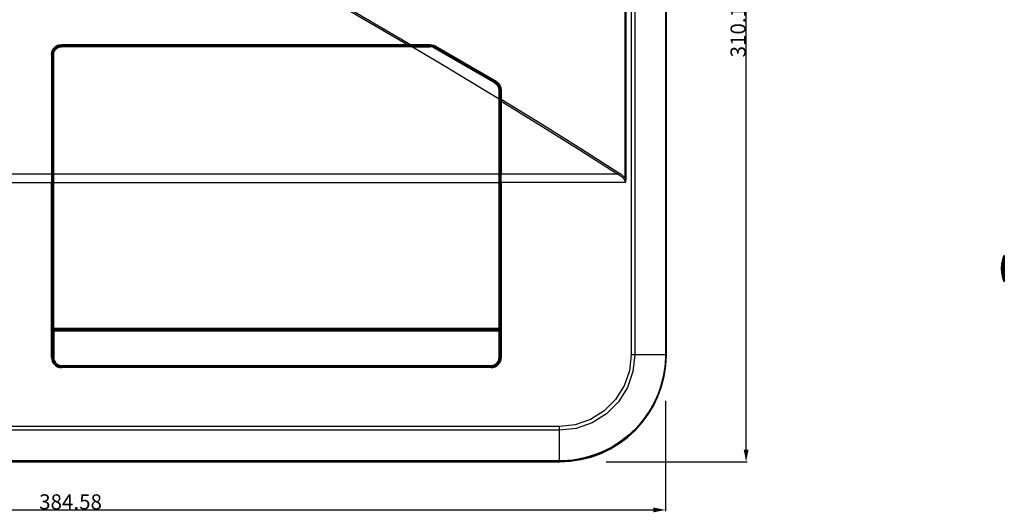
# Model space of a CAD drawing. Extents: x 0 to 841, y -465 to 594.
# Drawn here: x 238 to 401, y 236 to 317 of the extents above; entities that cross this region are included whole.
import ezdxf

# ---------------------------------------------------------------- set-up
doc = ezdxf.new("R2010")
doc.units = 0
doc.header["$LTSCALE"] = 46.255
doc.header["$PDMODE"] = 3
doc.header["$PDSIZE"] = 1
doc.layers.get('0').update_dxf_attribs({"linetype": 'CONTINUOUS'})
doc.layers.get('Defpoints').update_dxf_attribs({"linetype": 'CONTINUOUS'})
for name, color, linetype in [('0_OPTOMA_USTDXF_CONTINU200', 7, 'CONTINUOUS'), ('11_039M4G307DXF_CONTINU205', 7, 'CONTINUOUS'), ('20_ALL_FEATURES', 7, 'CONTINUOUS'), ('51__DRAFT_DIMS', 7, 'CONTINUOUS'), ('72X-KEYPAD-BDXF_CONTINU244', 7, 'CONTINUOUS'), ('72X-LAMP-COVDXF_CONTINU203', 7, 'CONTINUOUS'), ('72X-TOP-COVEDXF_CONTINU199', 7, 'CONTINUOUS'), ('PCB-DAUGHTERDXF_CONTINU204', 7, 'CONTINUOUS')]:
    doc.layers.add(name, color=color, linetype=linetype)
doc.styles.get("Standard").update_dxf_attribs({"font": 'txt', "width": 0.7})
doc.dimstyles.new('DIMSTYLE_1', dxfattribs={"dimtxt": 2.5, "dimasz": 2, "dimexe": 0.18, "dimexo": 0.0625, "dimgap": 0.09, "dimtad": 1, "dimlfac": 2, "dimzin": 0, "dimdsep": 46, "dimtxsty": 'Standard', "dimblk": '_ARROW_FILLED', "dimblk1": '_ARROW_FILLED', "dimblk2": '_ARROW_FILLED', "dimcen": 0.09, "dimadec": 0, "dimazin": 0, "dimtp": 0.5, "dimtm": 0.5, "dimtfac": 1, "dimtofl": 0, "dimtmove": 0, "dimatfit": 3, "dimldrblk": '_ARROW_FILLED', "dimfxl": 0, "dimtolj": 1, "dimtzin": 0, "dimarcsym": 0})

# ---------------------------------------------------------------- blocks, each defined once
blk = doc.blocks.new('_ARROW_FILLED')
at = {"color": 0, "linetype": 'ByBlock'}
blk.add_solid([(0, 0), (-1, 0.2), (-1, -0.2)], dxfattribs=at)
blk = doc.blocks.new('*D5')
at = {"layer": '51__DRAFT_DIMS', "color": 0, "linetype": 'Continuous', "lineweight": -2, "transparency": 16777216}
for p, q in [((152.41, 254.67), (152.41, 235.87)), ((344.7, 254.16), (344.7, 235.87)), ((154.41, 236.05), (342.7, 236.05))]:
    blk.add_line(p, q, dxfattribs=at)
at = {"layer": 'Defpoints', "color": 0, "linetype": 'Continuous', "transparency": 16777216}
for p in [(152.41, 254.74), (344.7, 254.22), (344.7, 236.05)]:
    blk.add_point(p, dxfattribs=at)
at = {"layer": '51__DRAFT_DIMS', "color": 0, "linetype": 'Continuous', "lineweight": -2, "transparency": 16777216, "xscale": 2, "yscale": 2, "zscale": 2, "rotation": 180}
blk.add_blockref('_ARROW_FILLED', (152.41, 236.05), dxfattribs=at)
at = {"layer": '51__DRAFT_DIMS', "color": 0, "linetype": 'Continuous', "lineweight": -2, "transparency": 16777216, "xscale": 2, "yscale": 2, "zscale": 2}
blk.add_blockref('_ARROW_FILLED', (344.7, 236.05), dxfattribs=at)
at = {"layer": '51__DRAFT_DIMS', "color": 0, "linetype": 'Continuous', "transparency": 16777216, "insert": (246.05, 237.39), "char_height": 2.5, "attachment_point": 5}
blk.add_mtext('\\A1;384.58', dxfattribs=at)
blk = doc.blocks.new('*D6')
at = {"layer": '51__DRAFT_DIMS', "color": 0, "linetype": 'Continuous', "lineweight": -2, "transparency": 16777216}
for p, q in [((299.46, 399.08), (358.26, 399.08)), ((358.08, 246.03), (358.08, 397.08)), ((334.87, 244.03), (358.26, 244.03))]:
    blk.add_line(p, q, dxfattribs=at)
at = {"layer": 'Defpoints', "color": 0, "linetype": 'Continuous', "transparency": 16777216}
for p in [(299.4, 399.08), (358.08, 399.08), (334.81, 244.03)]:
    blk.add_point(p, dxfattribs=at)
at = {"layer": '51__DRAFT_DIMS', "color": 0, "linetype": 'Continuous', "lineweight": -2, "transparency": 16777216, "xscale": 2, "yscale": 2, "zscale": 2}
for p, rotation in [((358.08, 399.08), 90), ((358.08, 244.03), 270)]:
    blk.add_blockref('_ARROW_FILLED', p, dxfattribs=dict(at, rotation=rotation))
at = {"layer": '51__DRAFT_DIMS', "color": 0, "linetype": 'Continuous', "transparency": 16777216, "insert": (356.74, 316.32), "char_height": 2.5, "attachment_point": 5, "rotation": 90}
blk.add_mtext('\\A1;310.10', dxfattribs=at)

msp = doc.modelspace()

# ---------------------------------------------------------------- linework, layer by layer
at = {"color": 7, "linetype": 'Continuous'}
for p, q in [((400.5753, 277.4778), (400.6276, 277.6773)), ((400.7648, 274.0778), (400.7648, 278.0778)), ((400.7702, 274.0778), (400.7702, 278.0778)), ((400.8873, 274.0778), (400.8873, 278.0778)), ((400.3995, 276.2778), (400.3923, 276.0778)), ((400.4176, 276.2278), (400.6202, 276.2278)), ((400.5014, 276.7278), (400.4355, 276.7278)), ((400.4657, 276.8039), (400.466, 276.8192)), ((400.4657, 276.8039), (400.4657, 275.1778)), ((400.4659, 276.8185), (400.4668, 276.8361)), ((400.4667, 276.8345), (400.4681, 276.8542)), ((400.4679, 276.8518), (400.4698, 276.8732)), ((400.4695, 276.8702), (400.472, 276.893)), ((400.5371, 276.9778), (400.4707, 276.9778)), ((400.4716, 276.8895), (400.4745, 276.9136)), ((400.4741, 276.91), (400.4775, 276.9349)), ((400.477, 276.9316), (400.4808, 276.9569)), ((400.4803, 276.954), (400.4844, 276.9791)), ((400.484, 276.9768), (400.4883, 277.0011)), ((400.5343, 276.3278), (400.4849, 276.3278)), ((400.488, 276.9994), (400.4925, 277.023)), ((400.4923, 277.022), (400.497, 277.0448)), ((400.5019, 277.0667), (400.497, 277.0445)), ((400.507, 277.0874), (400.5018, 277.0661)), ((400.512, 277.1062), (400.5067, 277.0864)), ((400.5096, 276.666), (400.5069, 276.6278)), ((400.5462, 277.1408), (400.5451, 277.1522)), ((400.5461, 277.1412), (400.5465, 277.1266)), ((400.5465, 277.1266), (400.5465, 274.7778)), ((400.6202, 275.9278), (400.4176, 275.9278)), ((400.5014, 275.4278), (400.4355, 275.4278)), ((400.5371, 275.1778), (400.4707, 275.1778)), ((400.4849, 275.8278), (400.5343, 275.8278)), ((400.5069, 275.5278), (400.5096, 275.4896)), ((400.5371, 275.1778), (400.5555, 275.2048))]:
    msp.add_line(p, q, dxfattribs=at)
for points in [[(400.3973, 276.0778), (400.3978, 276.1245), (400.4, 276.1828), (400.4039, 276.2411), (400.4095, 276.2993), (400.4167, 276.3575), (400.426, 276.4173)], [(400.426, 275.7383), (400.4186, 275.7847), (400.411, 275.8429), (400.405, 275.9011), (400.4008, 275.9594), (400.3982, 276.0177), (400.3973, 276.0778)], [(400.5753, 277.4778), (400.5068, 277.1819), (400.4545, 276.8826), (400.4187, 276.581), (400.3995, 276.2778)], [(400.426, 276.4173), (400.4233, 276.37), (400.421, 276.3226), (400.4191, 276.2752), (400.4176, 276.2278)], [(400.5069, 276.6278), (400.4948, 276.4906), (400.4861, 276.3532), (400.4809, 276.2155), (400.4792, 276.0778)], [(400.4792, 276.0778), (400.4809, 275.9401), (400.4861, 275.8025), (400.4948, 275.665), (400.5069, 275.5278)], [(400.4849, 276.3278), (400.4889, 276.4029), (400.4938, 276.478), (400.4999, 276.5529), (400.5069, 276.6278)], [(400.5096, 276.666), (400.5095, 276.6984), (400.5066, 276.7201), (400.5014, 276.7278)], [(400.5451, 277.1518), (400.5434, 277.1595), (400.5412, 277.1639), (400.5384, 277.1652), (400.535, 277.1633), (400.531, 277.1579), (400.5266, 277.1491), (400.5218, 277.1371), (400.5169, 277.1228), (400.5116, 277.1047)], [(400.5164, 277.1211), (400.5213, 277.1356), (400.5261, 277.1479), (400.5306, 277.1571), (400.5346, 277.1629), (400.5381, 277.1652), (400.541, 277.1642), (400.5433, 277.1599), (400.5451, 277.1522)], [(400.5286, 276.0778), (400.5303, 276.2155), (400.5356, 276.3532), (400.5443, 276.4906), (400.5565, 276.6278)], [(400.5565, 275.5278), (400.5443, 275.665), (400.5356, 275.8025), (400.5303, 275.9401), (400.5286, 276.0778)], [(400.5565, 276.6278), (400.5494, 276.5529), (400.5433, 276.478), (400.5383, 276.4029), (400.5343, 276.3278)], [(400.5371, 276.9778), (400.5555, 276.9508), (400.5656, 276.8748), (400.566, 276.7616), (400.5565, 276.6278)], [(400.6202, 276.2278), (400.6193, 276.1903), (400.6186, 276.1528), (400.6182, 276.1153), (400.6181, 276.0778)], [(400.6181, 276.0778), (400.6182, 276.0403), (400.6186, 276.0028), (400.6193, 275.9653), (400.6202, 275.9278)], [(400.4176, 275.9278), (400.4191, 275.8804), (400.421, 275.833), (400.4233, 275.7856), (400.426, 275.7383)], [(400.5069, 275.5278), (400.4999, 275.6027), (400.4938, 275.6777), (400.4889, 275.7527), (400.4849, 275.8278)], [(400.5014, 275.4278), (400.5066, 275.4355), (400.5095, 275.4572), (400.5096, 275.4896)], [(400.5095, 275.4572), (400.5066, 275.4355), (400.5014, 275.4278)], [(400.5343, 275.8278), (400.5383, 275.7527), (400.5433, 275.6777), (400.5494, 275.6027), (400.5565, 275.5278)], [(400.5565, 275.5278), (400.566, 275.3941), (400.5656, 275.2808), (400.5555, 275.2048), (400.5371, 275.1778)]]:
    msp.add_lwpolyline(points, dxfattribs=at)
for radius, start, end in [(5.55, 158.877671, 170.667582), (5.555, 158.897593, 163.264358), (5.555, 180, 189.323943), (5.55, 173.274248, 186.725752), (5.55, 189.332418, 201.122329), (5.555, 193.534063, 201.102407)]:
    msp.add_arc((405.9473, 276.0778), radius, start, end, dxfattribs=at)
at = {"layer": '0_OPTOMA_USTDXF_CONTINU200', "color": 7, "linetype": 'Continuous'}
for p, q in [((339.0115, 377.6271), (339.0115, 261.7778)), ((339.623, 377.6258), (339.623, 261.7791)), ((344.6983, 377.6276), (344.6983, 261.7778)), ((344.7757, 377.6271), (344.7757, 261.7778)), ((344.8529, 261.7778), (344.8529, 377.6271)), ((338.0177, 290.9885), (338.0325, 364.436)), ((338.186, 290.9885), (338.1701, 364.4361)), ((278.8759, 327.0531), (302.4362, 313.2423)), ((242.8833, 311.5766), (242.918, 311.9114)), ((242.918, 311.9114), (243.0161, 312.2257)), ((242.9529, 311.5778), (242.9855, 311.8994)), ((242.9855, 311.8994), (243.0792, 312.2009)), ((243.0417, 311.579), (243.0718, 311.8825)), ((243.1029, 311.5778), (243.1325, 311.8693)), ((243.9382, 313.055), (244.2378, 313.1465)), ((244.2378, 313.1465), (244.5529, 313.1778)), ((244.5529, 313.2461), (244.5529, 313.1778)), ((244.5529, 313.2461), (301.8216, 313.2461)), ((305.6507, 313.1778), (244.5529, 313.1778)), ((244.5529, 313.0278), (244.5529, 313.0902)), ((302.1745, 313.0902), (244.5529, 313.0902)), ((302.4629, 313.0278), (244.5529, 313.0278)), ((244.5529, 312.8778), (244.5529, 312.8863)), ((305.6507, 312.8778), (244.5529, 312.8778)), ((301.7961, 313.2461), (301.7961, 313.1778)), ((302.1745, 313.0902), (302.4551, 313.0869)), ((302.2272, 313.2427), (302.4362, 313.2423)), ((302.4362, 313.2423), (305.6514, 313.2423)), ((302.4551, 313.0869), (305.6501, 313.0867)), ((302.4629, 313.0279), (305.6508, 313.0277)), ((302.4629, 313.0279), (302.7013, 312.8863)), ((302.7407, 312.8859), (302.7407, 312.8778)), ((305.6501, 313.0867), (305.9128, 313.0637)), ((305.6507, 312.8778), (305.6506, 312.8859)), ((305.6514, 313.2423), (305.6507, 313.1778)), ((305.9293, 313.1534), (305.6507, 313.1778)), ((305.9128, 313.0637), (306.1675, 312.9953)), ((306.1993, 313.0808), (305.9293, 313.1534)), ((306.301, 312.7034), (306.0963, 312.799)), ((306.1675, 312.9953), (306.4049, 312.8844)), ((306.4511, 312.9632), (306.1993, 313.0808)), ((306.301, 312.7034), (306.305, 312.7104)), ((316.4532, 306.8377), (306.301, 312.7034)), ((306.3761, 312.8333), (316.5283, 306.9676)), ((306.4049, 312.8844), (316.5571, 307.0187)), ((306.4841, 313.019), (306.4511, 312.9632)), ((316.6033, 307.0975), (306.4511, 312.9632)), ((306.4841, 313.019), (316.6363, 307.1533)), ((242.8833, 311.5766), (242.8833, 291.7289)), ((242.9529, 261.3278), (242.9529, 311.5778)), ((243.0417, 291.0519), (243.0417, 311.579)), ((243.1029, 311.5778), (243.0417, 311.579)), ((243.1029, 311.5778), (243.1029, 291.7029)), ((243.2529, 311.5778), (243.2445, 311.578)), ((243.2529, 311.5778), (243.2794, 311.8392)), ((243.2529, 266.2177), (243.2529, 311.5778)), ((316.6363, 307.1533), (316.6033, 307.0975)), ((317.0313, 306.7373), (316.6033, 307.0975)), ((316.4532, 306.8377), (316.4572, 306.8447)), ((317.3075, 306.2562), (317.0313, 306.7373)), ((317.1029, 266.2177), (317.1029, 305.7121)), ((317.1029, 305.7121), (317.1108, 305.7121)), ((317.1108, 305.7121), (317.1108, 304.2399)), ((317.2209, 306.2265), (317.3112, 305.7142)), ((317.2518, 305.7141), (317.254, 304.1327)), ((317.4029, 305.7121), (317.3075, 306.2562)), ((317.3112, 305.7142), (317.3124, 304.0714)), ((317.4029, 261.3278), (317.4029, 305.7121)), ((317.4681, 305.7121), (317.4029, 305.7121)), ((317.4681, 305.7121), (317.4681, 304.2003)), ((317.1112, 304.2399), (317.1029, 304.2399)), ((317.1112, 304.2198), (317.254, 304.1327)), ((317.254, 304.1327), (317.2529, 304.0714)), ((317.2529, 304.0714), (317.2529, 291.7029)), ((317.3124, 304.0714), (317.3141, 303.9864)), ((317.3141, 291.0519), (317.3141, 303.9864)), ((317.4724, 303.7927), (317.4029, 303.7927)), ((317.4696, 303.9594), (317.4715, 303.8383)), ((317.4715, 303.8383), (317.4724, 303.7927)), ((317.4724, 303.7927), (317.4724, 291.7289)), ((242.8833, 291.7289), (157.8691, 291.7289)), ((242.8888, 290.8618), (242.9529, 290.8618)), ((243.0452, 290.8618), (243.0417, 291.0519)), ((243.0452, 290.8618), (243.0452, 266.06)), ((243.2445, 291.7029), (243.1029, 291.7029)), ((317.1029, 291.731), (243.2445, 291.7289)), ((243.2445, 291.7029), (243.245, 290.3608)), ((317.1112, 291.7289), (317.1029, 291.731)), ((317.1107, 290.3608), (317.1112, 291.7029)), ((317.2529, 291.7029), (317.1112, 291.7029)), ((317.3105, 290.8618), (317.3141, 291.0519)), ((317.3105, 266.06), (317.3105, 290.8618)), ((317.4669, 290.8618), (317.4029, 290.8618)), ((336.817, 291.7289), (317.4724, 291.7289)), ((338.0177, 290.9885), (338.186, 290.9885)), ((157.4828, 290.3867), (242.8873, 290.3867)), ((242.8873, 261.3278), (242.8873, 290.3867)), ((243.1029, 266.1176), (243.1029, 290.3608)), ((243.245, 290.3608), (243.1029, 290.3608)), ((243.245, 266.2098), (243.245, 290.3867)), ((243.245, 290.3867), (317.1107, 290.3867)), ((317.1107, 266.2098), (317.1107, 290.3867)), ((317.2529, 290.3608), (317.1107, 290.3608)), ((317.2529, 266.1176), (317.2529, 290.3608)), ((317.4684, 290.3867), (317.4684, 261.3278)), ((338.0154, 290.3867), (317.4684, 290.3867)), ((243.245, 266.2098), (243.2529, 266.2177)), ((317.1029, 266.2177), (317.1107, 266.2098)), ((243.0653, 265.985), (243.0452, 266.06)), ((243.0452, 265.8355), (243.0452, 261.3278)), ((243.0452, 265.8355), (243.0828, 265.7979)), ((317.3105, 265.8355), (243.0452, 265.8355)), ((243.1201, 265.9302), (243.0653, 265.985)), ((243.1029, 265.7778), (243.1029, 261.3278)), ((317.2529, 265.7778), (243.1029, 265.7778)), ((243.195, 265.9102), (243.1201, 265.9302)), ((317.1607, 265.9102), (243.195, 265.9102)), ((243.245, 265.7107), (243.245, 261.3278)), ((243.245, 265.7107), (243.2529, 265.7028)), ((317.1107, 265.7107), (243.245, 265.7107)), ((317.1031, 265.9678), (243.2526, 265.9678)), ((243.2529, 265.7028), (243.2529, 261.3278)), ((317.1029, 265.7028), (243.2529, 265.7028)), ((243.3449, 266.1099), (243.3527, 266.1178)), ((317.0109, 266.1099), (243.3449, 266.1099)), ((317.003, 266.1178), (243.3527, 266.1178)), ((317.003, 266.1178), (317.0109, 266.1099)), ((317.1107, 265.7107), (317.1029, 265.7028)), ((317.1029, 261.3278), (317.1029, 265.7028)), ((317.1031, 265.9678), (317.1607, 265.9102)), ((317.1107, 261.3278), (317.1107, 265.7107)), ((317.2357, 265.9302), (317.1607, 265.9102)), ((317.2529, 266.1176), (317.3105, 266.06)), ((317.2529, 261.3278), (317.2529, 265.7778)), ((317.3105, 265.8355), (317.273, 265.7979)), ((317.3105, 261.3278), (317.3105, 265.8355)), ((242.8873, 261.3278), (242.9529, 261.3278)), ((243.2529, 261.3278), (243.245, 261.3278)), ((317.1029, 261.3278), (317.1107, 261.3278)), ((317.4684, 261.3278), (317.4029, 261.3278)), ((344.8529, 261.7778), (339.0115, 261.7778)), ((244.5529, 260.0278), (244.5529, 260.0199)), ((244.5529, 260.0278), (315.8029, 260.0278)), ((244.5529, 260.0199), (315.8029, 260.0199)), ((244.5529, 259.8778), (315.8029, 259.8778)), ((244.5529, 259.8202), (315.8029, 259.8202)), ((244.5529, 259.6623), (244.5529, 259.7278)), ((315.8029, 259.7278), (244.5529, 259.7278)), ((315.8029, 259.6623), (244.5529, 259.6623)), ((315.8029, 260.0278), (315.8029, 260.0199)), ((315.8029, 259.6623), (315.8029, 259.7278)), ((327.1029, 249.8692), (170.0029, 249.8692)), ((327.1029, 244.0278), (327.1029, 249.8692)), ((327.1016, 249.2577), (170.0042, 249.2577)), ((327.1028, 244.1824), (170.0029, 244.1824)), ((327.1029, 244.1049), (170.0029, 244.1049)), ((170.0029, 244.0278), (327.1029, 244.0278))]:
    msp.add_line(p, q, dxfattribs=at)
for points in [[(301.8216, 313.2461), (279.1381, 326.5365), (256.4951, 339.6904)], [(243.0161, 312.2257), (243.1705, 312.5115), (243.3757, 312.7605), (243.6257, 312.9641), (243.9117, 313.1167)], [(243.0718, 311.8825), (243.1598, 312.1673), (243.3005, 312.4257)], [(243.0792, 312.2009), (243.2278, 312.4745), (243.4251, 312.7128), (243.6642, 312.9084), (243.9382, 313.055)], [(243.1325, 311.8693), (243.2174, 312.1426), (243.3522, 312.3907)], [(243.2794, 311.8392), (243.3556, 312.0844), (243.4766, 312.3069), (243.637, 312.5005), (243.8314, 312.6592), (244.0538, 312.7782), (244.297, 312.8524), (244.5529, 312.8778)], [(243.3005, 312.4257), (243.4873, 312.6506), (243.713, 312.836)], [(243.3522, 312.3907), (243.5311, 312.6066), (243.7478, 312.7838)], [(243.713, 312.836), (243.9716, 312.9751), (244.2549, 313.0611), (244.5529, 313.0902)], [(243.7478, 312.7838), (243.996, 312.9166), (244.2674, 312.9994), (244.5529, 313.0278)], [(243.9117, 313.1167), (244.2243, 313.2127), (244.5529, 313.2461)], [(301.7961, 313.246), (302.0222, 313.2439), (302.2272, 313.2427)], [(302.7407, 312.8778), (307.6046, 309.9776), (312.3927, 307.0987), (317.1029, 304.2399)], [(306.0963, 312.799), (305.8772, 312.8579), (305.6507, 312.8778)], [(305.6508, 313.0278), (305.9032, 313.0056), (306.1479, 312.9399), (306.3761, 312.8333)], [(305.6514, 313.2423), (305.9412, 313.2168), (306.2222, 313.1414), (306.4841, 313.019)], [(316.5283, 306.9676), (316.9158, 306.6415), (317.166, 306.2064), (317.2529, 305.7141)], [(316.5571, 307.0187), (316.9604, 306.6794), (317.2209, 306.2265)], [(316.6363, 307.1533), (317.0816, 306.7785), (317.3688, 306.2782), (317.4681, 305.7121)], [(317.1029, 305.7121), (317.0256, 306.1536), (316.8012, 306.5447), (316.4532, 306.8377)], [(316.4572, 306.8447), (316.8072, 306.55), (317.0329, 306.1567), (317.1108, 305.7121)], [(317.4681, 304.2003), (317.4684, 304.0811), (317.4696, 303.9594)], [(317.4681, 304.2003), (324.1508, 300.0883), (330.6572, 296.0162), (336.9849, 291.981)], [(317.4715, 303.8383), (324.0937, 299.764), (330.543, 295.7285), (336.817, 291.7289)], [(242.8833, 291.7289), (242.8839, 291.4452), (242.8858, 291.1556), (242.8888, 290.8618)], [(242.8888, 290.8618), (242.888, 290.7039), (242.8875, 290.5454), (242.8873, 290.3867)], [(243.0997, 291.0519), (243.1021, 291.3808), (243.1029, 291.7029)], [(243.1029, 290.3608), (243.1021, 290.7078), (243.0997, 291.0519)], [(317.2529, 291.7029), (317.2536, 291.3808), (317.256, 291.0519)], [(317.256, 291.0519), (317.2536, 290.7078), (317.2529, 290.3608)], [(317.4669, 290.8618), (317.4699, 291.1556), (317.4718, 291.4452), (317.4724, 291.7289)], [(317.4684, 290.3867), (317.4682, 290.5454), (317.4677, 290.7039), (317.4669, 290.8618)], [(336.817, 291.7289), (336.8744, 291.8103), (336.9307, 291.8949), (336.9849, 291.981)], [(336.817, 291.7289), (337.0047, 291.6223), (337.1755, 291.5157), (337.3311, 291.4079), (337.4713, 291.299), (337.595, 291.19), (337.7009, 291.0825), (337.7893, 290.9774), (337.8623, 290.8733), (337.9226, 290.7658), (337.9707, 290.65), (338.0033, 290.5235), (338.0153, 290.3867)], [(336.9849, 291.981), (337.1684, 291.8575), (337.3357, 291.7339), (337.4884, 291.609), (337.6266, 291.4828), (337.7491, 291.3564), (337.8549, 291.2314), (337.9439, 291.109), (338.0177, 290.9885)], [(338.0153, 290.3866), (338.0495, 290.5723), (338.0542, 290.7229), (338.0426, 290.8571), (338.0177, 290.9885)], [(338.0154, 290.3867), (338.1035, 290.5498), (338.1524, 290.6988), (338.1778, 290.8416), (338.186, 290.9885)], [(243.3449, 266.1099), (243.2949, 266.1233), (243.2584, 266.1598), (243.245, 266.2098)], [(243.2529, 266.2177), (243.2662, 266.1677), (243.3028, 266.1312), (243.3527, 266.1178)], [(317.003, 266.1178), (317.053, 266.1312), (317.0895, 266.1677), (317.1029, 266.2177)], [(317.1107, 266.2098), (317.0973, 266.1598), (317.0608, 266.1233), (317.0109, 266.1099)], [(243.1029, 266.1176), (243.1229, 266.0427), (243.1777, 265.9879), (243.2526, 265.9678)], [(317.1031, 265.9678), (317.178, 265.9879), (317.2328, 266.0427), (317.2529, 266.1176)], [(317.3105, 266.06), (317.2904, 265.985), (317.2357, 265.9302)], [(339.623, 261.7791), (339.3125, 259.0036), (338.387, 256.3531), (336.8966, 253.977), (334.9137, 251.9921), (332.5401, 250.4997), (329.8846, 249.5699), (327.1016, 249.2577)], [(344.6983, 261.7778), (344.6841, 261.0706), (344.6353, 260.2902), (344.5421, 259.4386), (344.3938, 258.5185), (344.1774, 257.5284), (343.875, 256.4587), (343.4631, 255.3018), (342.9175, 254.0645), (342.2111, 252.759), (341.3051, 251.3905), (340.1446, 249.9663), (338.7499, 248.589), (337.2988, 247.4376), (335.9066, 246.5432), (334.5939, 245.8567), (333.3672, 245.3353), (332.2324, 244.9467), (331.1928, 244.6644), (330.2362, 244.4636), (329.3502, 244.3265), (328.5314, 244.2405), (327.782, 244.1955), (327.1028, 244.1824)], [(339.0115, 261.7778), (338.7162, 259.1406), (337.8358, 256.6187), (336.4186, 254.3585), (334.5318, 252.4697), (332.2741, 251.0506), (329.7474, 250.1661), (327.1029, 249.8692)]]:
    msp.add_lwpolyline(points, dxfattribs=at)
for centre, radius, start, end in [((244.5529, 261.3278), 1.6655, 180, 270), ((244.5529, 261.3278), 1.6, 180, 270), ((244.5529, 261.3278), 1.5076, 180, 270), ((244.5529, 261.3278), 1.45, 180, 270), ((244.5529, 261.3278), 1.3079, 180, 270), ((244.5529, 261.3278), 1.3, 180, 270), ((315.8029, 261.3278), 1.5076, 270, 360), ((315.8029, 261.3278), 1.3, 270, 360), ((315.8029, 261.3278), 1.45, 270, 360), ((315.8029, 261.3278), 1.3079, 270, 360), ((315.8029, 261.3278), 1.6, 270, 360), ((315.8029, 261.3278), 1.6655, 270, 360), ((327.1029, 261.7778), 17.75, 270, 360), ((327.1029, 261.7778), 17.6729, 270, 360)]:
    msp.add_arc(centre, radius, start, end, dxfattribs=at)
at = {"layer": '11_039M4G307DXF_CONTINU205', "color": 7, "linetype": 'Continuous'}
for p, q in [((314.1029, 265.8778), (314.1029, 265.9102)), ((314.3529, 265.8778), (314.1029, 265.8778)), ((314.3529, 265.8355), (314.3529, 265.9102)), ((314.8529, 265.9102), (314.8529, 265.8355)), ((317.3529, 263.8448), (317.3529, 263.6634)), ((317.3529, 261.9875), (317.3529, 261.8061)), ((314.3529, 259.8129), (314.3529, 259.8202)), ((314.8529, 259.8202), (314.8529, 259.8129))]:
    msp.add_line(p, q, dxfattribs=at)
at = {"layer": '20_ALL_FEATURES', "color": 7, "linetype": 'Continuous'}
msp.add_line((243.8529, 265.9102), (243.8529, 265.8355), dxfattribs=at)
at = {"layer": '72X-KEYPAD-BDXF_CONTINU244', "color": 7, "linetype": 'Continuous'}
for p, q in [((400.8693, 278.2927), (400.8693, 278.1344)), ((400.8693, 278.1344), (400.8693, 276.0778)), ((400.8693, 276.0778), (400.8693, 273.958)), ((400.8693, 273.958), (400.8693, 273.8629))]:
    msp.add_line(p, q, dxfattribs=at)
msp.add_arc((405.9473, 276.0778), 5.54, 156.433641, 203.566359, dxfattribs=at)
at = {"layer": '72X-LAMP-COVDXF_CONTINU203', "color": 7, "linetype": 'Continuous'}
for p, q in [((243.0417, 311.579), (243.0718, 311.8825)), ((243.1029, 311.5778), (243.1325, 311.8693)), ((244.2549, 313.0611), (244.5529, 313.0902)), ((244.5529, 313.0278), (244.5529, 313.0902)), ((302.1745, 313.0902), (244.5529, 313.0902)), ((302.4629, 313.0278), (244.5529, 313.0278)), ((244.5529, 312.8778), (244.5529, 312.8863)), ((302.7013, 312.8863), (244.5529, 312.8863)), ((305.6507, 312.8778), (244.5529, 312.8778)), ((302.1745, 313.0902), (302.4551, 313.0869)), ((302.4551, 313.0869), (305.6501, 313.0867)), ((302.4629, 313.0279), (305.6508, 313.0277)), ((302.4629, 313.0279), (302.7013, 312.8863)), ((302.7013, 312.8863), (302.7407, 312.8859)), ((302.7407, 312.8859), (302.7407, 312.8778)), ((302.7407, 312.8859), (305.6506, 312.8859)), ((305.6501, 313.0867), (305.9128, 313.0637)), ((305.6507, 312.8778), (305.6506, 312.8859)), ((306.1479, 312.9399), (306.3761, 312.8333)), ((306.301, 312.7034), (306.305, 312.7104)), ((316.4532, 306.8377), (306.301, 312.7034)), ((306.3761, 312.8333), (316.5283, 306.9676)), ((306.4049, 312.8844), (316.5571, 307.0187)), ((243.0417, 291.0519), (243.0417, 311.579)), ((243.1029, 311.5778), (243.0417, 311.579)), ((243.1029, 311.5778), (243.1029, 291.7029)), ((243.2445, 311.578), (243.2445, 291.7289)), ((243.2529, 311.5778), (243.2445, 311.578)), ((243.2529, 266.2177), (243.2529, 311.5778)), ((316.5571, 307.0187), (316.9604, 306.6794)), ((316.4532, 306.8377), (316.4572, 306.8447)), ((317.1029, 266.2177), (317.1029, 305.7121)), ((317.1029, 305.7121), (317.1108, 305.7121)), ((317.1108, 305.7121), (317.1108, 304.2399)), ((317.2518, 305.7141), (317.254, 304.1327)), ((317.3112, 305.7142), (317.3124, 304.0714)), ((317.1112, 304.2399), (317.1029, 304.2399)), ((317.1112, 304.2399), (317.1112, 291.7289)), ((317.1112, 304.2198), (317.254, 304.1327)), ((317.254, 304.1327), (317.2529, 304.0714)), ((317.2529, 304.0714), (317.2529, 291.7029)), ((317.3124, 304.0714), (317.3141, 303.9864)), ((317.3141, 291.0519), (317.3141, 303.9864)), ((243.0452, 290.8618), (243.0417, 291.0519)), ((243.0452, 290.8618), (243.0452, 266.06)), ((243.2445, 291.7029), (243.1029, 291.7029)), ((317.1029, 291.731), (243.2445, 291.7289)), ((243.2445, 291.7029), (243.245, 290.3608)), ((317.1112, 291.7289), (317.1029, 291.731)), ((317.1107, 290.3608), (317.1112, 291.7029)), ((317.2529, 291.7029), (317.1112, 291.7029)), ((317.3105, 290.8618), (317.3141, 291.0519)), ((317.3105, 266.06), (317.3105, 290.8618)), ((243.1029, 266.1176), (243.1029, 290.3608)), ((243.245, 290.3608), (243.1029, 290.3608)), ((243.245, 266.2098), (243.245, 290.3867)), ((243.245, 290.3867), (317.1107, 290.3867)), ((317.1107, 266.2098), (317.1107, 290.3867)), ((317.2529, 290.3608), (317.1107, 290.3608)), ((317.2529, 266.1176), (317.2529, 290.3608)), ((243.245, 266.2098), (243.2529, 266.2177)), ((317.1029, 266.2177), (317.1107, 266.2098)), ((243.0653, 265.985), (243.0452, 266.06)), ((243.0452, 265.8355), (243.0452, 261.3278)), ((243.0452, 265.8355), (317.3105, 265.8355)), ((243.1201, 265.9302), (243.0653, 265.985)), ((243.1029, 265.7778), (243.1029, 261.3278)), ((317.2529, 265.7778), (243.1029, 265.7778)), ((243.195, 265.9102), (243.1201, 265.9302)), ((262.8029, 265.9102), (243.195, 265.9102)), ((317.1031, 265.9678), (243.2526, 265.9678)), ((243.2529, 265.7028), (243.2529, 261.3278)), ((317.1029, 265.7028), (243.2529, 265.7028)), ((243.3449, 266.1099), (243.3527, 266.1178)), ((317.0109, 266.1099), (243.3449, 266.1099)), ((317.003, 266.1178), (243.3527, 266.1178)), ((262.8029, 265.9102), (262.8029, 265.9364)), ((279.3129, 265.8355), (279.3399, 265.8625)), ((279.3399, 265.8625), (279.3399, 265.9102)), ((279.3399, 265.8625), (281.0158, 265.8625)), ((281.0158, 265.9102), (281.0158, 265.8625)), ((281.0429, 265.8355), (281.0158, 265.8625)), ((297.8029, 265.9102), (297.8029, 265.9364)), ((317.1607, 265.9102), (297.8029, 265.9102)), ((317.003, 266.1178), (317.0109, 266.1099)), ((317.1107, 265.7107), (317.1029, 265.7028)), ((317.1029, 261.3278), (317.1029, 265.7028)), ((317.1031, 265.9678), (317.1607, 265.9102)), ((317.1107, 261.3278), (317.1107, 265.7107)), ((317.2357, 265.9302), (317.1607, 265.9102)), ((317.2529, 266.1176), (317.3105, 266.06)), ((317.2529, 261.3278), (317.2529, 265.7778)), ((317.3105, 265.8355), (317.3105, 261.3278)), ((242.9899, 263.6634), (243.0181, 263.6634)), ((243.0452, 263.6905), (243.0181, 263.6634)), ((243.0181, 261.9875), (243.0181, 263.6634)), ((317.3105, 263.6905), (317.3376, 263.6634)), ((317.3376, 263.6634), (317.3376, 261.9875)), ((317.3376, 263.6634), (317.3658, 263.6634)), ((243.0181, 261.9875), (242.9899, 261.9875)), ((243.0452, 261.9605), (243.0181, 261.9875)), ((317.3105, 261.9605), (317.3376, 261.9875)), ((317.3658, 261.9875), (317.3376, 261.9875)), ((244.5529, 260.0278), (315.8029, 260.0278)), ((244.5529, 259.8778), (315.8029, 259.8778)), ((315.8029, 259.8202), (244.5529, 259.8202)), ((279.3129, 259.8202), (279.3399, 259.7931)), ((279.3399, 259.7649), (279.3399, 259.7931)), ((281.0158, 259.7931), (279.3399, 259.7931)), ((281.0429, 259.8202), (281.0158, 259.7931)), ((281.0158, 259.7931), (281.0158, 259.7649))]:
    msp.add_line(p, q, dxfattribs=at)
for points in [[(243.0718, 311.8825), (243.1598, 312.1673), (243.3005, 312.4257), (243.4873, 312.6506), (243.713, 312.836), (243.9716, 312.9751), (244.2549, 313.0611)], [(243.1325, 311.8693), (243.2174, 312.1426), (243.3522, 312.3907), (243.5311, 312.6066), (243.7478, 312.7838), (243.996, 312.9166), (244.2674, 312.9994), (244.5529, 313.0278)], [(243.2529, 311.5778), (243.2794, 311.8392), (243.3556, 312.0844), (243.4766, 312.3069), (243.637, 312.5005), (243.8314, 312.6592), (244.0538, 312.7782), (244.297, 312.8524), (244.5529, 312.8778)], [(302.7407, 312.8778), (307.6046, 309.9776), (312.3927, 307.0987), (317.1029, 304.2399)], [(306.301, 312.7034), (306.0963, 312.799), (305.8772, 312.8579), (305.6507, 312.8778)], [(305.6508, 313.0278), (305.9032, 313.0056), (306.1479, 312.9399)], [(305.9128, 313.0637), (306.1675, 312.9953), (306.4049, 312.8844)], [(316.5283, 306.9676), (316.9158, 306.6415), (317.166, 306.2064), (317.2529, 305.7141)], [(317.1029, 305.7121), (317.0256, 306.1536), (316.8012, 306.5447), (316.4532, 306.8377)], [(316.9604, 306.6794), (317.2209, 306.2265), (317.3112, 305.7142)], [(243.0997, 291.0519), (243.1021, 291.3808), (243.1029, 291.7029)], [(243.1029, 290.3608), (243.1021, 290.7078), (243.0997, 291.0519)], [(317.2529, 291.7029), (317.2536, 291.3808), (317.256, 291.0519)], [(317.256, 291.0519), (317.2536, 290.7078), (317.2529, 290.3608)], [(243.3449, 266.1099), (243.2949, 266.1233), (243.2584, 266.1598), (243.245, 266.2098)], [(243.2529, 266.2177), (243.2662, 266.1677), (243.3028, 266.1312), (243.3527, 266.1178)], [(317.003, 266.1178), (317.053, 266.1312), (317.0895, 266.1677), (317.1029, 266.2177)], [(317.1107, 266.2098), (317.0973, 266.1598), (317.0608, 266.1233), (317.0109, 266.1099)], [(243.1029, 266.1176), (243.1229, 266.0427), (243.1777, 265.9879), (243.2526, 265.9678)], [(317.1031, 265.9678), (317.178, 265.9879), (317.2328, 266.0427), (317.2529, 266.1176)], [(317.3105, 266.06), (317.2904, 265.985), (317.2357, 265.9302)]]:
    msp.add_lwpolyline(points, dxfattribs=at)
for centre, radius, start, end in [((244.5529, 261.3278), 1.5076, 180, 270), ((244.5529, 261.3278), 1.45, 180, 270), ((244.5529, 261.3278), 1.3, 180, 270), ((315.8029, 261.3278), 1.5076, 270, 360), ((315.8029, 261.3278), 1.3, 270, 360), ((315.8029, 261.3278), 1.45, 270, 360)]:
    msp.add_arc(centre, radius, start, end, dxfattribs=at)
at = {"layer": '72X-TOP-COVEDXF_CONTINU199', "color": 7, "linetype": 'Continuous'}
for p, q in [((339.0115, 377.6271), (339.0115, 261.7778)), ((339.623, 377.6258), (339.623, 261.7791)), ((344.6983, 377.6276), (344.6983, 261.7778)), ((344.7757, 377.6271), (344.7757, 261.7778)), ((344.8529, 261.7778), (344.8529, 377.6271)), ((338.0177, 290.9885), (338.0325, 364.436)), ((338.186, 290.9885), (338.1701, 364.4361)), ((278.8759, 327.0531), (302.4362, 313.2423)), ((242.8833, 311.5766), (242.918, 311.9114)), ((243.0028, 311.9665), (242.9529, 311.5778)), ((242.9978, 311.8733), (242.9691, 311.5778)), ((243.0808, 312.1576), (242.9978, 311.8733)), ((243.1535, 312.349), (243.0028, 311.9665)), ((243.4019, 312.6892), (243.1535, 312.349)), ((243.7267, 312.9458), (243.4019, 312.6892)), ((244.1261, 313.1176), (243.7267, 312.9458)), ((244.2231, 313.1259), (243.9132, 313.0248)), ((244.5529, 313.1778), (244.1261, 313.1176)), ((244.5529, 313.1617), (244.2231, 313.1259)), ((244.5529, 313.1617), (244.5529, 313.2461)), ((244.5529, 313.2461), (301.8216, 313.2461)), ((305.6507, 313.1778), (244.5529, 313.1778)), ((248.0029, 313.1617), (244.5529, 313.1617)), ((248.0029, 313.1778), (248.0029, 313.0902)), ((253.6029, 313.0902), (253.6029, 313.1778)), ((273.0029, 313.1617), (253.6029, 313.1617)), ((273.0029, 313.1778), (273.0029, 313.0902)), ((278.6029, 313.0902), (278.6029, 313.1778)), ((298.0029, 313.1617), (278.6029, 313.1617)), ((298.0029, 313.1778), (298.0029, 313.0902)), ((301.7961, 313.2461), (301.7961, 313.1778)), ((301.7961, 313.1778), (303.6029, 313.1709)), ((302.2272, 313.2427), (302.4362, 313.2423)), ((302.4362, 313.2423), (305.6514, 313.2423)), ((303.6029, 313.0868), (303.6029, 313.1709)), ((305.6507, 313.1613), (303.6029, 313.1613)), ((305.6514, 313.2423), (305.6507, 313.1778)), ((305.6507, 313.1613), (305.6507, 313.1778)), ((305.9292, 313.1534), (305.6507, 313.1778)), ((305.9263, 313.1371), (305.6507, 313.1613)), ((306.1936, 313.0652), (305.9263, 313.1371)), ((306.1993, 313.0808), (305.9292, 313.1534)), ((306.4428, 312.9489), (306.1936, 313.0652)), ((306.4511, 312.9632), (306.1993, 313.0808)), ((306.4428, 312.9489), (306.4511, 312.9632)), ((316.595, 307.0832), (306.4428, 312.9489)), ((306.4841, 313.019), (306.4511, 312.9632)), ((316.6033, 307.0975), (306.4511, 312.9632)), ((306.4841, 313.019), (316.6363, 307.1533)), ((242.8833, 311.5766), (242.8833, 291.7289)), ((242.9529, 261.3278), (242.9529, 311.5778)), ((242.9583, 311.5778), (242.9529, 311.5778)), ((242.9691, 311.5778), (242.9583, 311.5778)), ((242.9691, 311.5778), (242.9691, 290.8618)), ((316.595, 307.0832), (316.6033, 307.0975)), ((317.0175, 306.7279), (316.595, 307.0832)), ((316.6363, 307.1533), (316.6033, 307.0975)), ((316.9261, 306.8514), (316.6033, 307.0975)), ((317.1807, 306.5255), (316.9261, 306.8514)), ((317.2913, 306.2523), (317.0175, 306.7279)), ((317.3453, 306.1371), (317.1807, 306.5255)), ((317.3862, 305.7121), (317.2913, 306.2523)), ((317.4029, 305.7121), (317.3453, 306.1371)), ((317.3862, 303.8551), (317.3862, 305.7121)), ((317.3862, 305.7121), (317.4681, 305.7121)), ((317.4029, 261.3278), (317.4029, 305.7121)), ((317.4681, 305.7121), (317.4681, 304.2003)), ((317.3141, 303.8991), (317.3862, 303.8551)), ((317.3866, 303.7927), (317.3862, 303.8551)), ((317.3866, 303.7927), (317.3866, 290.8618)), ((317.3866, 303.7927), (317.4724, 303.7927)), ((317.4696, 303.9594), (317.4715, 303.8383)), ((317.4715, 303.8383), (317.4724, 303.7927)), ((317.4724, 303.7927), (317.4724, 291.7289)), ((242.8833, 291.7289), (157.8691, 291.7289)), ((242.8888, 290.8618), (242.9691, 290.8618)), ((242.9691, 290.8618), (242.9681, 290.7106)), ((242.9681, 265.98), (242.9681, 290.7106)), ((242.9681, 290.7106), (243.0452, 290.7106)), ((317.3105, 290.7106), (317.3876, 290.7106)), ((317.3866, 290.8618), (317.3876, 290.7106)), ((317.4669, 290.8618), (317.3866, 290.8618)), ((317.3876, 265.98), (317.3876, 290.7106)), ((336.817, 291.7289), (317.4724, 291.7289)), ((338.0177, 290.9885), (338.186, 290.9885)), ((157.4828, 290.3867), (242.8873, 290.3867)), ((242.8873, 261.3278), (242.8873, 290.3867)), ((317.4684, 290.3867), (317.4684, 261.3278)), ((338.0154, 290.3867), (317.4684, 290.3867)), ((242.9681, 265.98), (243.0379, 265.9102)), ((243.0452, 265.98), (242.9681, 265.98)), ((243.0379, 265.9102), (243.0379, 263.8975)), ((243.195, 265.9102), (243.0379, 265.9102)), ((249.1779, 265.8355), (249.1779, 265.9102)), ((249.1909, 265.8355), (249.1909, 265.9232)), ((274.1648, 265.9232), (274.1648, 265.8355)), ((274.1779, 265.9102), (274.1779, 265.8355)), ((286.1779, 265.8355), (286.1779, 265.9102)), ((286.1909, 265.8355), (286.1909, 265.9232)), ((311.1648, 265.9232), (311.1648, 265.8355)), ((311.1779, 265.9102), (311.1779, 265.8355)), ((317.3178, 265.9102), (317.1607, 265.9102)), ((317.3876, 265.98), (317.3105, 265.98)), ((317.3178, 265.9102), (317.3876, 265.98)), ((317.3178, 263.8975), (317.3178, 265.9102)), ((242.9899, 263.8255), (243.0379, 263.8975)), ((242.9899, 261.8255), (242.9899, 263.8255)), ((317.3658, 263.8255), (317.3178, 263.8975)), ((317.3658, 261.8255), (317.3658, 263.8255)), ((242.8873, 261.3278), (243.0379, 261.3278)), ((242.9899, 261.8255), (243.0379, 261.7534)), ((243.0379, 261.7534), (243.0379, 261.3278)), ((317.3658, 261.8255), (317.3178, 261.7534)), ((317.3178, 261.3278), (317.3178, 261.7534)), ((317.4684, 261.3278), (317.3178, 261.3278)), ((344.7757, 261.7778), (339.0115, 261.7778)), ((244.5529, 259.6623), (244.5529, 259.8129)), ((244.5529, 259.8129), (249.1779, 259.8129)), ((244.5529, 259.7278), (315.8029, 259.7278)), ((315.8029, 259.6623), (244.5529, 259.6623)), ((274.1648, 259.7998), (249.1909, 259.7998)), ((274.1779, 259.8129), (279.1058, 259.8129)), ((279.1779, 259.7649), (279.1058, 259.8129)), ((279.1779, 259.7649), (281.1779, 259.7649)), ((281.1779, 259.7649), (281.2499, 259.8129)), ((281.2499, 259.8129), (286.1779, 259.8129)), ((311.1648, 259.7998), (286.1909, 259.7998)), ((311.1779, 259.8129), (315.8029, 259.8129)), ((315.8029, 259.6623), (315.8029, 259.8129)), ((327.1029, 249.8692), (170.0029, 249.8692)), ((327.1029, 249.2577), (327.1029, 249.8692)), ((327.1016, 249.2577), (170.0042, 249.2577)), ((327.1029, 244.1049), (327.1016, 249.2577)), ((327.1028, 244.1824), (170.0029, 244.1824)), ((327.1029, 244.1049), (170.0029, 244.1049)), ((170.0029, 244.0278), (327.1029, 244.0278))]:
    msp.add_line(p, q, dxfattribs=at)
for points in [[(301.8216, 313.2461), (279.1381, 326.5365), (256.4951, 339.6904)], [(242.918, 311.9114), (243.0161, 312.2257), (243.1705, 312.5115), (243.3757, 312.7605), (243.6257, 312.9641), (243.9117, 313.1167), (244.2243, 313.2127), (244.5529, 313.2461)], [(243.9132, 313.0248), (243.6355, 312.868), (243.4004, 312.6642), (243.2154, 312.424), (243.0808, 312.1576)], [(301.7961, 313.246), (302.0222, 313.2439), (302.2272, 313.2427)], [(305.6514, 313.2423), (305.9412, 313.2168), (306.2222, 313.1414), (306.4841, 313.019)], [(316.6363, 307.1533), (317.0816, 306.7785), (317.3688, 306.2782), (317.4681, 305.7121)], [(317.4681, 304.2003), (317.4684, 304.0811), (317.4696, 303.9594)], [(317.4681, 304.2003), (324.1508, 300.0883), (330.6572, 296.0162), (336.9849, 291.981)], [(317.4715, 303.8383), (324.0937, 299.764), (330.543, 295.7285), (336.817, 291.7289)], [(242.8833, 291.7289), (242.8839, 291.4452), (242.8858, 291.1556), (242.8888, 290.8618)], [(242.8888, 290.8618), (242.888, 290.7039), (242.8875, 290.5454), (242.8873, 290.3867)], [(317.4669, 290.8618), (317.4699, 291.1556), (317.4718, 291.4452), (317.4724, 291.7289)], [(317.4684, 290.3867), (317.4682, 290.5454), (317.4677, 290.7039), (317.4669, 290.8618)], [(336.817, 291.7289), (336.8744, 291.8103), (336.9307, 291.8949), (336.9849, 291.981)], [(336.817, 291.7289), (337.0047, 291.6223), (337.1755, 291.5157), (337.3311, 291.4079), (337.4713, 291.299), (337.595, 291.19), (337.7009, 291.0825), (337.7893, 290.9774), (337.8623, 290.8733), (337.9226, 290.7658), (337.9707, 290.65), (338.0033, 290.5235), (338.0153, 290.3867)], [(336.9849, 291.981), (337.1684, 291.8575), (337.3357, 291.7339), (337.4884, 291.609), (337.6266, 291.4828), (337.7491, 291.3564), (337.8549, 291.2314), (337.9439, 291.109), (338.0177, 290.9885)], [(338.0153, 290.3866), (338.0495, 290.5723), (338.0542, 290.7229), (338.0426, 290.8571), (338.0177, 290.9885)], [(338.0154, 290.3867), (338.1035, 290.5498), (338.1524, 290.6988), (338.1778, 290.8416), (338.186, 290.9885)], [(339.623, 261.7791), (339.3125, 259.0036), (338.387, 256.3531), (336.8966, 253.977), (334.9137, 251.9921), (332.5401, 250.4997), (329.8846, 249.5699), (327.1016, 249.2577)], [(344.6983, 261.7778), (344.6841, 261.0706), (344.6353, 260.2902), (344.5421, 259.4386), (344.3938, 258.5185), (344.1774, 257.5284), (343.875, 256.4587), (343.4631, 255.3018), (342.9175, 254.0645), (342.2111, 252.759), (341.3051, 251.3905), (340.1446, 249.9663), (338.7499, 248.589), (337.2988, 247.4376), (335.9066, 246.5432), (334.5939, 245.8567), (333.3672, 245.3353), (332.2324, 244.9467), (331.1928, 244.6644), (330.2362, 244.4636), (329.3502, 244.3265), (328.5314, 244.2405), (327.782, 244.1955), (327.1028, 244.1824)], [(339.0115, 261.7778), (338.7162, 259.1406), (337.8358, 256.6187), (336.4186, 254.3585), (334.5318, 252.4697), (332.2741, 251.0506), (329.7474, 250.1661), (327.1029, 249.8692)]]:
    msp.add_lwpolyline(points, dxfattribs=at)
for centre, radius, start, end in [((244.5529, 261.3278), 1.6655, 180, 270), ((244.5529, 261.3278), 1.6, 180, 270), ((244.5529, 261.3278), 1.5149, 180, 270), ((315.8029, 261.3278), 1.5149, 270, 360), ((315.8029, 261.3278), 1.6655, 270, 360), ((315.8029, 261.3278), 1.6, 270, 360), ((327.1029, 261.7778), 17.75, 270, 360), ((327.1029, 261.7778), 17.6729, 270, 360)]:
    msp.add_arc(centre, radius, start, end, dxfattribs=at)
at = {"layer": 'PCB-DAUGHTERDXF_CONTINU204', "color": 7, "linetype": 'Continuous'}
msp.add_line((243.8529, 265.9102), (243.8529, 265.8355), dxfattribs=at)

# ---------------------------------------------------------------- dimensions: what is measured, and where the dimension line sits
at = {"layer": '51__DRAFT_DIMS', "color": 7, "linetype": 'Continuous'}
dim = msp.add_linear_dim(base=(358.0833, 399.0778), p1=(334.8105, 244.0278), p2=(299.3982, 399.0778), angle=90, dimstyle='DIMSTYLE_1', dxfattribs=at)
dim.commit()
dim.dimension.update_dxf_attribs({"geometry": '*D6', "text_midpoint": (358.0833, 316.3236), "dimtype": 160})
dim = msp.add_linear_dim(base=(344.6983, 236.0547), p1=(152.4074, 254.7372), p2=(344.6983, 254.2239), dimstyle='DIMSTYLE_1', dxfattribs=at)
dim.commit()
dim.dimension.update_dxf_attribs({"geometry": '*D5', "text_midpoint": (246.0518, 236.0547), "dimtype": 160})

doc.saveas('drawing.dxf')
